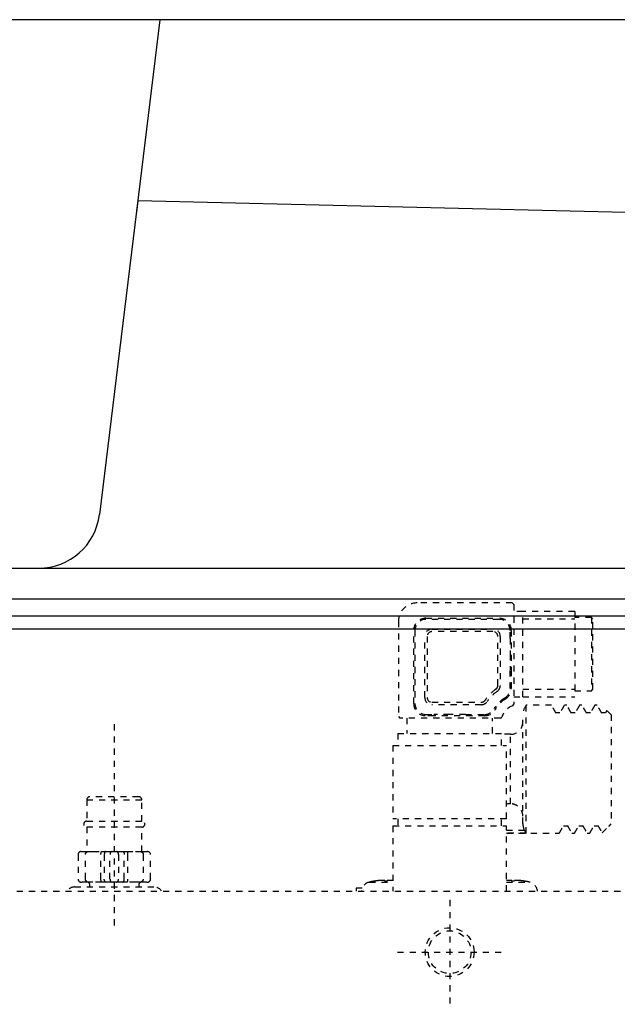
# Model space of a CAD drawing. Extents: x 270 to 3167, y 202 to 4328.
# Drawn here: x 664 to 762, y 1636 to 1798 of the extents above; entities that cross this region are included whole.
import ezdxf

# ---------------------------------------------------------------- set-up
doc = ezdxf.new("R2010")
doc.units = 0
doc.linetypes.add('EXLTYPE2', pattern=[2, 1, -1])
doc.layers.add('化粧台', color=7, linetype='CONTINUOUS')
doc.layers.add('寸法', color=7, linetype='CONTINUOUS')

msp = doc.modelspace()

# ---------------------------------------------------------------- linework, layer by layer
at = {"layer": '化粧台', "color": 6, "linetype": 'EXLTYPE2'}
for p, q in [((745.25, 1702.3), (729.6, 1702.3)), ((745.5, 1702.05), (745.25, 1702.3)), ((745.5, 1702.05), (745.5, 1685.68)), ((731.1, 1699.8), (743.1, 1699.8)), ((743.1, 1699.6), (731.1, 1699.6)), ((747, 1700.9), (745.5, 1700.9)), ((747, 1686.9), (747, 1700.9)), ((755.5, 1700.9), (747, 1700.9)), ((747, 1699.67), (755.5, 1699.67)), ((755.5, 1700.9), (755.5, 1686.9)), ((758.25, 1699.9), (755.5, 1699.9)), ((758.5, 1699.65), (758.25, 1699.9)), ((758.25, 1699.9), (758.25, 1687.9)), ((758.5, 1688.15), (758.5, 1699.65)), ((726.6, 1699.3), (726.6, 1683.65)), ((732.1, 1698), (742.1, 1698)), ((729.1, 1685.8), (729.1, 1697.8)), ((729.3, 1697.8), (729.3, 1685.8)), ((730.9, 1686.8), (730.9, 1696.8)), ((731.3, 1696.8), (731.3, 1686.8)), ((742.1, 1697.6), (732.1, 1697.6)), ((742.9, 1688.78), (742.9, 1696.8)), ((743.3, 1696.8), (743.3, 1688.78)), ((744.9, 1696.49), (744.9, 1697.8)), ((744.9, 1696.49), (744.9, 1693.9)), ((745.1, 1697.8), (745.1, 1691.31)), ((744.9, 1693.9), (744.9, 1691.31)), ((744.9, 1688.24), (744.9, 1691.31)), ((745.1, 1691.31), (745.1, 1688.24)), ((745.5, 1686.9), (747, 1686.9)), ((747, 1688.13), (755.5, 1688.13)), ((747, 1686.9), (755.5, 1686.9)), ((755.5, 1687.9), (758.25, 1687.9)), ((758.25, 1687.9), (758.5, 1688.15)), ((732.1, 1686), (740.16, 1686)), ((740.16, 1685.6), (732.1, 1685.6)), ((745.34, 1685.44), (745.5, 1685.68)), ((751.7, 1685.5), (747.54, 1685.5)), ((747.54, 1664.51), (747.54, 1685.5)), ((754.19, 1685.5), (753.81, 1685.5)), ((756.69, 1685.5), (756.31, 1685.5)), ((759.2, 1685.5), (758.8, 1685.5)), ((726.6, 1683.65), (726.85, 1683.4)), ((731.1, 1684), (732.41, 1684)), ((732.41, 1683.8), (731.1, 1683.8)), ((735, 1684), (732.41, 1684)), ((740.72, 1683.8), (732.41, 1683.8)), ((737.59, 1684), (735, 1684)), ((737.59, 1684), (740.72, 1684)), ((743.31, 1683.4), (743.55, 1683.57)), ((747, 1666.11), (747, 1683.95)), ((753.08, 1684.25), (752.43, 1684.25)), ((755.58, 1684.25), (754.93, 1684.25)), ((758.08, 1684.25), (757.43, 1684.25)), ((760.58, 1684.25), (759.93, 1684.25)), ((760.79, 1684.63), (760.57, 1684.25)), ((761.5, 1683.95), (760.83, 1684.62)), ((761.5, 1683.95), (761.5, 1666.05)), ((680, 1682.39), (680, 1648.84)), ((743.31, 1683.4), (726.85, 1683.4)), ((728, 1683.4), (728, 1680.9)), ((742, 1680.9), (742, 1683.4)), ((726.5, 1680.9), (726.5, 1678.9)), ((726.5, 1680.9), (743.5, 1680.9)), ((743.5, 1678.9), (743.5, 1680.9)), ((745, 1680.75), (743.5, 1680.75)), ((745, 1669.34), (745, 1680.75)), ((725.7, 1678.9), (725.7, 1666.9)), ((725.7, 1678.9), (744.3, 1678.9)), ((744.3, 1666.9), (744.3, 1678.9)), ((675.5, 1670), (675.5, 1666.5)), ((675.5, 1670), (684.5, 1670)), ((684, 1670.5), (676, 1670.5)), ((684.5, 1666.5), (684.5, 1670)), ((745, 1669.34), (744.3, 1669.34)), ((675.5, 1666.5), (684.5, 1666.5)), ((744.3, 1666.9), (725.7, 1666.9)), ((725.7, 1665.7), (725.7, 1655)), ((725.7, 1665.7), (744.3, 1665.7)), ((726.5, 1666.9), (726.5, 1665.7)), ((743.5, 1665.7), (743.5, 1666.9)), ((744.3, 1655), (744.3, 1665.7)), ((753.67, 1665.75), (754.32, 1665.75)), ((756.17, 1665.75), (756.82, 1665.75)), ((758.67, 1665.75), (759.32, 1665.75)), ((760.03, 1664.58), (761.12, 1665.67)), ((761.12, 1665.67), (761.2, 1665.75)), ((761.2, 1665.75), (761.5, 1666.05)), ((675.5, 1665.5), (675.5, 1661.5)), ((684.5, 1665.5), (675.5, 1665.5)), ((684.5, 1661.5), (684.5, 1665.5)), ((744.3, 1665.01), (747.25, 1665.01)), ((747.54, 1664.51), (744.3, 1664.51)), ((744.3, 1664.5), (752.95, 1664.5)), ((755.05, 1664.5), (755.45, 1664.5)), ((757.56, 1664.5), (757.95, 1664.5)), ((674.05, 1661), (674.05, 1657)), ((674.55, 1661.5), (674.7, 1661.5)), ((674.7, 1661.5), (675.71, 1661.5)), ((675.28, 1657), (675.28, 1661)), ((675.71, 1661.5), (676, 1661.5)), ((676, 1661.5), (676.5, 1661.5)), ((676.5, 1661.5), (677.94, 1661.5)), ((677.82, 1657), (677.82, 1661)), ((677.94, 1661.5), (678.63, 1661.5)), ((678.36, 1661), (678.36, 1657)), ((678.63, 1661.5), (679.65, 1661.5)), ((679.29, 1657), (679.29, 1661)), ((679.65, 1661.5), (680.35, 1661.5)), ((680.35, 1661.5), (681.37, 1661.5)), ((680.71, 1661), (680.71, 1657)), ((681.37, 1661.5), (682.06, 1661.5)), ((681.64, 1657), (681.64, 1661)), ((682.06, 1661.5), (683.5, 1661.5)), ((682.18, 1661), (682.18, 1657)), ((683.5, 1661.5), (684, 1661.5)), ((684, 1661.5), (684.29, 1661.5)), ((684.29, 1661.5), (685.3, 1661.5)), ((684.72, 1661), (684.72, 1657)), ((685.3, 1661.5), (685.45, 1661.5)), ((685.95, 1657), (685.95, 1661)), ((674.55, 1656.5), (674.7, 1656.5)), ((675.71, 1656.5), (674.7, 1656.5)), ((676, 1656.5), (675.71, 1656.5)), ((676.5, 1656.5), (676, 1656.5)), ((677.94, 1656.5), (676.5, 1656.5)), ((678.63, 1656.5), (677.94, 1656.5)), ((679.65, 1656.5), (678.63, 1656.5)), ((680.35, 1656.5), (679.65, 1656.5)), ((681.37, 1656.5), (680.35, 1656.5)), ((682.06, 1656.5), (681.37, 1656.5)), ((683.5, 1656.5), (682.06, 1656.5)), ((684, 1656.5), (683.5, 1656.5)), ((684.29, 1656.5), (684, 1656.5)), ((685.3, 1656.5), (684.29, 1656.5)), ((685.3, 1656.5), (685.45, 1656.5)), ((721.82, 1656.49), (725.7, 1656.49)), ((724.34, 1656.63), (724.34, 1656.74)), ((724.74, 1656.74), (724.74, 1656.63)), ((744.3, 1656.49), (748.12, 1656.49)), ((745.2, 1656.63), (745.2, 1656.74)), ((745.6, 1656.74), (745.6, 1656.63)), ((747.39, 1656.63), (747.39, 1656.63)), ((612, 1655), (838, 1655)), ((673.5, 1655.7), (686.5, 1655.7)), ((719.66, 1655.5), (719.69, 1655.5)), ((719.66, 1655.5), (719.66, 1655)), ((719.69, 1655.5), (719.69, 1655)), ((720.66, 1655.5), (719.69, 1655.5)), ((735, 1653.56), (735, 1636.44)), ((726.44, 1645), (743.56, 1645))]:
    msp.add_line(p, q, dxfattribs=at)
at = {"layer": '化粧台', "color": 6, "linetype": 'EXLTYPE2', "flags": 128}
for points in [[(752.45, 1684.22), (752.42, 1684.26), (752.4, 1684.31), (752.37, 1684.35), (752.35, 1684.39), (752.32, 1684.43), (752.3, 1684.48), (752.28, 1684.52), (752.25, 1684.56), (752.23, 1684.61), (752.2, 1684.65), (752.18, 1684.69), (752.15, 1684.73), (752.13, 1684.78), (752.1, 1684.82), (752.08, 1684.86), (752.05, 1684.91), (752.03, 1684.95), (752, 1684.99), (751.98, 1685.03), (751.95, 1685.08), (751.93, 1685.12), (751.9, 1685.16), (751.88, 1685.21), (751.85, 1685.25), (751.83, 1685.29), (751.8, 1685.33), (751.78, 1685.38), (751.75, 1685.42), (751.73, 1685.46), (751.7, 1685.51)], [(753.79, 1685.49), (753.76, 1685.45), (753.74, 1685.41), (753.72, 1685.37), (753.69, 1685.33), (753.67, 1685.29), (753.64, 1685.24), (753.62, 1685.2), (753.6, 1685.16), (753.57, 1685.12), (753.55, 1685.08), (753.52, 1685.04), (753.5, 1685), (753.48, 1684.95), (753.45, 1684.91), (753.43, 1684.87), (753.4, 1684.83), (753.38, 1684.79), (753.36, 1684.75), (753.33, 1684.71), (753.31, 1684.66), (753.28, 1684.62), (753.26, 1684.58), (753.24, 1684.54), (753.21, 1684.5), (753.19, 1684.46), (753.16, 1684.42), (753.14, 1684.37), (753.12, 1684.33), (753.09, 1684.29), (753.07, 1684.25)], [(754.95, 1684.21), (754.93, 1684.26), (754.9, 1684.3), (754.88, 1684.34), (754.85, 1684.38), (754.83, 1684.43), (754.8, 1684.47), (754.78, 1684.51), (754.75, 1684.56), (754.73, 1684.6), (754.7, 1684.64), (754.68, 1684.68), (754.66, 1684.73), (754.63, 1684.77), (754.61, 1684.81), (754.58, 1684.86), (754.56, 1684.9), (754.53, 1684.94), (754.51, 1684.99), (754.48, 1685.03), (754.46, 1685.07), (754.43, 1685.11), (754.41, 1685.16), (754.38, 1685.2), (754.36, 1685.24), (754.33, 1685.29), (754.31, 1685.33), (754.28, 1685.37), (754.26, 1685.41), (754.23, 1685.46), (754.21, 1685.5)], [(756.29, 1685.49), (756.26, 1685.45), (756.24, 1685.41), (756.22, 1685.37), (756.19, 1685.33), (756.17, 1685.29), (756.14, 1685.25), (756.12, 1685.2), (756.1, 1685.16), (756.07, 1685.12), (756.05, 1685.08), (756.02, 1685.04), (756, 1685), (755.98, 1684.95), (755.95, 1684.91), (755.93, 1684.87), (755.9, 1684.83), (755.88, 1684.79), (755.86, 1684.75), (755.83, 1684.71), (755.81, 1684.66), (755.78, 1684.62), (755.76, 1684.58), (755.74, 1684.54), (755.71, 1684.5), (755.69, 1684.46), (755.66, 1684.42), (755.64, 1684.37), (755.62, 1684.33), (755.59, 1684.29), (755.57, 1684.25)], [(757.45, 1684.21), (757.43, 1684.25), (757.41, 1684.3), (757.38, 1684.34), (757.36, 1684.38), (757.33, 1684.42), (757.31, 1684.47), (757.28, 1684.51), (757.26, 1684.55), (757.23, 1684.6), (757.21, 1684.64), (757.18, 1684.68), (757.16, 1684.72), (757.13, 1684.77), (757.11, 1684.81), (757.08, 1684.85), (757.06, 1684.89), (757.03, 1684.94), (757.01, 1684.98), (756.98, 1685.02), (756.96, 1685.07), (756.93, 1685.11), (756.91, 1685.15), (756.88, 1685.19), (756.86, 1685.24), (756.84, 1685.28), (756.81, 1685.32), (756.79, 1685.37), (756.76, 1685.41), (756.74, 1685.45), (756.71, 1685.49)], [(758.79, 1685.5), (758.77, 1685.45), (758.74, 1685.41), (758.72, 1685.37), (758.69, 1685.33), (758.67, 1685.29), (758.65, 1685.25), (758.62, 1685.21), (758.6, 1685.16), (758.57, 1685.12), (758.55, 1685.08), (758.53, 1685.04), (758.5, 1685), (758.48, 1684.96), (758.45, 1684.91), (758.43, 1684.87), (758.41, 1684.83), (758.38, 1684.79), (758.36, 1684.75), (758.33, 1684.71), (758.31, 1684.67), (758.28, 1684.62), (758.26, 1684.58), (758.24, 1684.54), (758.21, 1684.5), (758.19, 1684.46), (758.16, 1684.42), (758.14, 1684.37), (758.12, 1684.33), (758.09, 1684.29), (758.07, 1684.25)], [(759.19, 1685.5), (759.2, 1685.5), (759.2, 1685.5), (759.2, 1685.5), (759.2, 1685.5), (759.2, 1685.5), (759.2, 1685.5), (759.2, 1685.5), (759.2, 1685.5), (759.2, 1685.5), (759.2, 1685.5), (759.2, 1685.5), (759.2, 1685.5), (759.2, 1685.5), (759.2, 1685.5), (759.2, 1685.5), (759.2, 1685.5), (759.2, 1685.5), (759.2, 1685.5), (759.2, 1685.5), (759.2, 1685.5), (759.2, 1685.5), (759.2, 1685.5), (759.2, 1685.5), (759.2, 1685.5), (759.2, 1685.5), (759.2, 1685.5), (759.2, 1685.5), (759.2, 1685.5), (759.21, 1685.5), (759.21, 1685.5)], [(759.95, 1684.22), (759.92, 1684.26), (759.9, 1684.31), (759.87, 1684.35), (759.85, 1684.39), (759.82, 1684.44), (759.8, 1684.48), (759.77, 1684.52), (759.75, 1684.56), (759.73, 1684.61), (759.7, 1684.65), (759.68, 1684.69), (759.65, 1684.74), (759.63, 1684.78), (759.6, 1684.82), (759.58, 1684.86), (759.55, 1684.91), (759.53, 1684.95), (759.5, 1684.99), (759.48, 1685.04), (759.45, 1685.08), (759.43, 1685.12), (759.4, 1685.16), (759.38, 1685.21), (759.35, 1685.25), (759.33, 1685.29), (759.3, 1685.34), (759.28, 1685.38), (759.25, 1685.42), (759.23, 1685.46), (759.2, 1685.51)], [(747, 1667.31), (747, 1667.33), (747, 1667.34), (747, 1667.35), (747, 1667.37), (747, 1667.38), (747, 1667.4), (747, 1667.41), (747, 1667.42), (747, 1667.44), (746.99, 1667.45), (746.99, 1667.47), (746.99, 1667.48), (746.99, 1667.5), (746.99, 1667.51), (746.99, 1667.53), (746.99, 1667.54), (746.98, 1667.56), (746.98, 1667.58), (746.98, 1667.6), (746.98, 1667.62), (746.97, 1667.63), (746.97, 1667.65), (746.97, 1667.67), (746.96, 1667.7), (746.96, 1667.72), (746.95, 1667.74), (746.95, 1667.76), (746.95, 1667.79), (746.94, 1667.81), (746.94, 1667.84), (746.93, 1667.85), (746.93, 1667.86), (746.92, 1667.88), (746.92, 1667.89), (746.91, 1667.91), (746.91, 1667.92), (746.9, 1667.94), (746.9, 1667.96), (746.89, 1667.97), (746.88, 1667.99), (746.87, 1668.01), (746.87, 1668.03), (746.86, 1668.05), (746.85, 1668.07), (746.85, 1668.08), (746.84, 1668.1), (746.83, 1668.12), (746.82, 1668.14), (746.82, 1668.16), (746.81, 1668.17), (746.8, 1668.19), (746.79, 1668.21), (746.79, 1668.22), (746.78, 1668.24), (746.77, 1668.26), (746.76, 1668.27), (746.76, 1668.28), (746.75, 1668.3), (746.74, 1668.31), (746.74, 1668.32), (746.72, 1668.34), (746.71, 1668.37), (746.7, 1668.39), (746.68, 1668.4), (746.67, 1668.42), (746.66, 1668.44), (746.64, 1668.46), (746.63, 1668.48), (746.62, 1668.49), (746.61, 1668.51), (746.6, 1668.53), (746.58, 1668.54), (746.57, 1668.56), (746.56, 1668.57), (746.55, 1668.59), (746.53, 1668.61), (746.52, 1668.62), (746.51, 1668.64), (746.5, 1668.65), (746.48, 1668.67), (746.47, 1668.68), (746.45, 1668.7), (746.44, 1668.71), (746.43, 1668.73), (746.41, 1668.75), (746.39, 1668.76), (746.38, 1668.78), (746.36, 1668.8), (746.34, 1668.81), (746.33, 1668.83), (746.32, 1668.84), (746.3, 1668.85), (746.29, 1668.86), (746.28, 1668.87), (746.27, 1668.88), (746.25, 1668.89), (746.24, 1668.9), (746.22, 1668.91), (746.21, 1668.92), (746.19, 1668.93), (746.18, 1668.94), (746.16, 1668.96), (746.15, 1668.97), (746.13, 1668.98), (746.11, 1668.99), (746.1, 1669), (746.08, 1669.01), (746.07, 1669.02), (746.05, 1669.03), (746.03, 1669.04), (746.02, 1669.05), (746, 1669.06), (745.99, 1669.07), (745.97, 1669.08), (745.96, 1669.09), (745.94, 1669.1), (745.93, 1669.11), (745.92, 1669.12), (745.9, 1669.12), (745.89, 1669.13), (745.86, 1669.14), (745.82, 1669.16), (745.79, 1669.17), (745.75, 1669.19), (745.72, 1669.2), (745.68, 1669.21), (745.65, 1669.22), (745.62, 1669.23), (745.59, 1669.24), (745.56, 1669.25), (745.53, 1669.26), (745.5, 1669.27), (745.47, 1669.28), (745.44, 1669.28), (745.41, 1669.29), (745.38, 1669.3), (745.35, 1669.3), (745.32, 1669.31), (745.3, 1669.31), (745.27, 1669.32), (745.24, 1669.32), (745.21, 1669.33), (745.19, 1669.33), (745.16, 1669.33), (745.13, 1669.33), (745.11, 1669.33), (745.08, 1669.34), (745.05, 1669.34), (745.03, 1669.34), (745, 1669.34)], [(747, 1666.11), (747, 1666.01), (747, 1665.99), (747, 1665.98), (747, 1665.96), (747, 1665.94), (747, 1665.92), (747, 1665.9), (747.01, 1665.88), (747.01, 1665.86), (747.01, 1665.84), (747.01, 1665.82), (747.01, 1665.81), (747.02, 1665.78), (747.02, 1665.76), (747.02, 1665.74), (747.03, 1665.71), (747.03, 1665.68), (747.04, 1665.65), (747.05, 1665.62), (747.05, 1665.58), (747.06, 1665.55), (747.07, 1665.51), (747.08, 1665.48), (747.09, 1665.44), (747.09, 1665.41), (747.1, 1665.39), (747.11, 1665.36), (747.12, 1665.33), (747.12, 1665.31), (747.13, 1665.29), (747.14, 1665.27), (747.14, 1665.25), (747.15, 1665.24), (747.16, 1665.22), (747.16, 1665.2), (747.17, 1665.18), (747.18, 1665.17), (747.18, 1665.15), (747.19, 1665.13), (747.2, 1665.11), (747.21, 1665.1), (747.25, 1665.01)], [(752.95, 1664.49), (752.98, 1664.53), (753, 1664.58), (753.03, 1664.62), (753.05, 1664.66), (753.07, 1664.7), (753.1, 1664.74), (753.12, 1664.79), (753.15, 1664.83), (753.17, 1664.87), (753.2, 1664.91), (753.22, 1664.95), (753.24, 1665), (753.27, 1665.04), (753.29, 1665.08), (753.32, 1665.12), (753.34, 1665.16), (753.37, 1665.2), (753.39, 1665.25), (753.41, 1665.29), (753.44, 1665.33), (753.46, 1665.37), (753.49, 1665.41), (753.51, 1665.46), (753.54, 1665.5), (753.56, 1665.54), (753.58, 1665.58), (753.61, 1665.62), (753.63, 1665.67), (753.66, 1665.71), (753.68, 1665.75)], [(754.3, 1665.78), (754.33, 1665.74), (754.35, 1665.7), (754.37, 1665.65), (754.4, 1665.61), (754.42, 1665.57), (754.45, 1665.52), (754.47, 1665.48), (754.5, 1665.44), (754.52, 1665.4), (754.55, 1665.35), (754.57, 1665.31), (754.6, 1665.27), (754.62, 1665.22), (754.65, 1665.18), (754.67, 1665.14), (754.7, 1665.1), (754.72, 1665.05), (754.75, 1665.01), (754.77, 1664.97), (754.8, 1664.92), (754.82, 1664.88), (754.85, 1664.84), (754.87, 1664.8), (754.9, 1664.75), (754.92, 1664.71), (754.95, 1664.67), (754.97, 1664.62), (755, 1664.58), (755.02, 1664.54), (755.04, 1664.5)], [(755.46, 1664.51), (755.49, 1664.55), (755.51, 1664.6), (755.54, 1664.64), (755.56, 1664.68), (755.58, 1664.72), (755.61, 1664.76), (755.63, 1664.8), (755.66, 1664.84), (755.68, 1664.88), (755.7, 1664.93), (755.73, 1664.97), (755.75, 1665.01), (755.77, 1665.05), (755.8, 1665.09), (755.82, 1665.13), (755.85, 1665.17), (755.87, 1665.21), (755.89, 1665.26), (755.92, 1665.3), (755.94, 1665.34), (755.97, 1665.38), (755.99, 1665.42), (756.01, 1665.46), (756.04, 1665.5), (756.06, 1665.54), (756.09, 1665.59), (756.11, 1665.63), (756.13, 1665.67), (756.16, 1665.71), (756.18, 1665.75)], [(756.8, 1665.78), (756.82, 1665.74), (756.85, 1665.7), (756.87, 1665.65), (756.9, 1665.61), (756.92, 1665.57), (756.95, 1665.53), (756.97, 1665.48), (757, 1665.44), (757.02, 1665.4), (757.05, 1665.35), (757.07, 1665.31), (757.1, 1665.27), (757.12, 1665.23), (757.15, 1665.18), (757.17, 1665.14), (757.2, 1665.1), (757.22, 1665.05), (757.25, 1665.01), (757.27, 1664.97), (757.3, 1664.93), (757.32, 1664.88), (757.35, 1664.84), (757.37, 1664.8), (757.4, 1664.75), (757.42, 1664.71), (757.44, 1664.67), (757.47, 1664.62), (757.49, 1664.58), (757.52, 1664.54), (757.54, 1664.5)], [(757.95, 1664.49), (757.98, 1664.53), (758, 1664.58), (758.03, 1664.62), (758.05, 1664.66), (758.08, 1664.7), (758.1, 1664.74), (758.12, 1664.79), (758.15, 1664.83), (758.17, 1664.87), (758.2, 1664.91), (758.22, 1664.95), (758.24, 1665), (758.27, 1665.04), (758.29, 1665.08), (758.32, 1665.12), (758.34, 1665.16), (758.37, 1665.21), (758.39, 1665.25), (758.41, 1665.29), (758.44, 1665.33), (758.46, 1665.37), (758.49, 1665.41), (758.51, 1665.46), (758.54, 1665.5), (758.56, 1665.54), (758.58, 1665.58), (758.61, 1665.62), (758.63, 1665.67), (758.66, 1665.71), (758.68, 1665.75)], [(759.3, 1665.78), (759.32, 1665.74), (759.35, 1665.7), (759.37, 1665.66), (759.4, 1665.61), (759.42, 1665.57), (759.45, 1665.53), (759.47, 1665.48), (759.5, 1665.44), (759.52, 1665.4), (759.55, 1665.36), (759.57, 1665.31), (759.6, 1665.27), (759.62, 1665.23), (759.65, 1665.18), (759.67, 1665.14), (759.7, 1665.1), (759.72, 1665.06), (759.75, 1665.01), (759.77, 1664.97), (759.79, 1664.93), (759.82, 1664.88), (759.84, 1664.84), (759.87, 1664.8), (759.89, 1664.76), (759.92, 1664.71), (759.94, 1664.67), (759.97, 1664.63), (759.99, 1664.58), (760.02, 1664.54), (760.04, 1664.5)], [(675.28, 1661), (675.28, 1661.07), (675.28, 1661.08), (675.28, 1661.09), (675.28, 1661.11), (675.28, 1661.12), (675.28, 1661.13), (675.29, 1661.15), (675.29, 1661.16), (675.29, 1661.17), (675.3, 1661.19), (675.3, 1661.2), (675.31, 1661.21), (675.31, 1661.23), (675.32, 1661.24), (675.33, 1661.26), (675.34, 1661.27), (675.35, 1661.29), (675.36, 1661.3), (675.38, 1661.32), (675.39, 1661.34), (675.41, 1661.36), (675.42, 1661.37), (675.44, 1661.39), (675.45, 1661.4), (675.47, 1661.42), (675.48, 1661.43), (675.49, 1661.44), (675.51, 1661.45), (675.52, 1661.46), (675.53, 1661.47), (675.54, 1661.47), (675.56, 1661.48), (675.57, 1661.48), (675.58, 1661.49), (675.59, 1661.49), (675.6, 1661.49), (675.61, 1661.5), (675.62, 1661.5), (675.63, 1661.5), (675.65, 1661.5), (675.66, 1661.5), (675.71, 1661.5)], [(677.82, 1661), (677.82, 1661.07), (677.82, 1661.08), (677.82, 1661.09), (677.82, 1661.11), (677.82, 1661.12), (677.82, 1661.13), (677.82, 1661.15), (677.82, 1661.16), (677.82, 1661.17), (677.83, 1661.19), (677.83, 1661.2), (677.83, 1661.21), (677.83, 1661.23), (677.83, 1661.24), (677.83, 1661.26), (677.84, 1661.27), (677.84, 1661.29), (677.84, 1661.3), (677.85, 1661.32), (677.85, 1661.34), (677.85, 1661.36), (677.86, 1661.37), (677.86, 1661.39), (677.87, 1661.4), (677.87, 1661.42), (677.88, 1661.43), (677.88, 1661.44), (677.88, 1661.45), (677.89, 1661.46), (677.89, 1661.47), (677.89, 1661.47), (677.9, 1661.48), (677.9, 1661.48), (677.9, 1661.49), (677.9, 1661.49), (677.91, 1661.49), (677.91, 1661.5), (677.91, 1661.5), (677.92, 1661.5), (677.92, 1661.5), (677.92, 1661.5), (677.94, 1661.5)], [(678.63, 1661.5), (678.59, 1661.5), (678.59, 1661.5), (678.58, 1661.5), (678.57, 1661.5), (678.57, 1661.5), (678.56, 1661.49), (678.55, 1661.49), (678.55, 1661.49), (678.54, 1661.48), (678.53, 1661.48), (678.53, 1661.47), (678.52, 1661.47), (678.51, 1661.46), (678.5, 1661.45), (678.49, 1661.44), (678.49, 1661.43), (678.48, 1661.42), (678.47, 1661.4), (678.46, 1661.39), (678.45, 1661.37), (678.44, 1661.36), (678.43, 1661.34), (678.42, 1661.32), (678.41, 1661.3), (678.41, 1661.29), (678.4, 1661.27), (678.39, 1661.26), (678.39, 1661.24), (678.38, 1661.23), (678.38, 1661.21), (678.37, 1661.2), (678.37, 1661.19), (678.37, 1661.17), (678.37, 1661.16), (678.36, 1661.15), (678.36, 1661.13), (678.36, 1661.12), (678.36, 1661.11), (678.36, 1661.09), (678.36, 1661.08), (678.36, 1661.07), (678.36, 1661)], [(681.37, 1661.5), (681.41, 1661.5), (681.41, 1661.5), (681.42, 1661.5), (681.43, 1661.5), (681.43, 1661.5), (681.44, 1661.49), (681.45, 1661.49), (681.45, 1661.49), (681.46, 1661.48), (681.47, 1661.48), (681.47, 1661.47), (681.48, 1661.47), (681.49, 1661.46), (681.5, 1661.45), (681.51, 1661.44), (681.51, 1661.43), (681.52, 1661.42), (681.53, 1661.4), (681.54, 1661.39), (681.55, 1661.37), (681.56, 1661.36), (681.57, 1661.34), (681.58, 1661.32), (681.59, 1661.3), (681.59, 1661.29), (681.6, 1661.27), (681.61, 1661.26), (681.61, 1661.24), (681.62, 1661.23), (681.62, 1661.21), (681.63, 1661.2), (681.63, 1661.19), (681.63, 1661.17), (681.63, 1661.16), (681.64, 1661.15), (681.64, 1661.13), (681.64, 1661.12), (681.64, 1661.11), (681.64, 1661.09), (681.64, 1661.08), (681.64, 1661.07), (681.64, 1661)], [(682.06, 1661.5), (682.08, 1661.5), (682.08, 1661.5), (682.08, 1661.5), (682.09, 1661.5), (682.09, 1661.5), (682.09, 1661.49), (682.1, 1661.49), (682.1, 1661.49), (682.1, 1661.48), (682.1, 1661.48), (682.11, 1661.47), (682.11, 1661.47), (682.11, 1661.46), (682.12, 1661.45), (682.12, 1661.44), (682.12, 1661.43), (682.13, 1661.42), (682.13, 1661.4), (682.14, 1661.39), (682.14, 1661.37), (682.15, 1661.36), (682.15, 1661.34), (682.15, 1661.32), (682.16, 1661.3), (682.16, 1661.29), (682.16, 1661.27), (682.17, 1661.26), (682.17, 1661.24), (682.17, 1661.23), (682.17, 1661.21), (682.17, 1661.2), (682.17, 1661.19), (682.18, 1661.17), (682.18, 1661.16), (682.18, 1661.15), (682.18, 1661.13), (682.18, 1661.12), (682.18, 1661.11), (682.18, 1661.09), (682.18, 1661.08), (682.18, 1661.07), (682.18, 1661)], [(684.29, 1661.5), (684.34, 1661.5), (684.35, 1661.5), (684.37, 1661.5), (684.38, 1661.5), (684.39, 1661.5), (684.4, 1661.49), (684.41, 1661.49), (684.42, 1661.49), (684.43, 1661.48), (684.44, 1661.48), (684.46, 1661.47), (684.47, 1661.47), (684.48, 1661.46), (684.49, 1661.45), (684.51, 1661.44), (684.52, 1661.43), (684.53, 1661.42), (684.55, 1661.4), (684.56, 1661.39), (684.58, 1661.37), (684.59, 1661.36), (684.61, 1661.34), (684.62, 1661.32), (684.64, 1661.3), (684.65, 1661.29), (684.66, 1661.27), (684.67, 1661.26), (684.68, 1661.24), (684.69, 1661.23), (684.69, 1661.21), (684.7, 1661.2), (684.7, 1661.19), (684.71, 1661.17), (684.71, 1661.16), (684.71, 1661.15), (684.72, 1661.13), (684.72, 1661.12), (684.72, 1661.11), (684.72, 1661.09), (684.72, 1661.08), (684.72, 1661.07), (684.72, 1661)], [(675.71, 1656.5), (675.66, 1656.5), (675.65, 1656.5), (675.63, 1656.5), (675.62, 1656.5), (675.61, 1656.5), (675.6, 1656.51), (675.59, 1656.51), (675.58, 1656.51), (675.57, 1656.52), (675.56, 1656.52), (675.54, 1656.53), (675.53, 1656.53), (675.52, 1656.54), (675.51, 1656.55), (675.49, 1656.56), (675.48, 1656.57), (675.47, 1656.58), (675.45, 1656.6), (675.44, 1656.61), (675.42, 1656.63), (675.41, 1656.64), (675.39, 1656.66), (675.38, 1656.68), (675.36, 1656.7), (675.35, 1656.71), (675.34, 1656.73), (675.33, 1656.74), (675.32, 1656.76), (675.31, 1656.77), (675.31, 1656.79), (675.3, 1656.8), (675.3, 1656.81), (675.29, 1656.83), (675.29, 1656.84), (675.29, 1656.85), (675.28, 1656.87), (675.28, 1656.88), (675.28, 1656.89), (675.28, 1656.91), (675.28, 1656.92), (675.28, 1656.93), (675.28, 1657)], [(677.94, 1656.5), (677.92, 1656.5), (677.92, 1656.5), (677.92, 1656.5), (677.91, 1656.5), (677.91, 1656.5), (677.91, 1656.51), (677.9, 1656.51), (677.9, 1656.51), (677.9, 1656.52), (677.9, 1656.52), (677.89, 1656.53), (677.89, 1656.53), (677.89, 1656.54), (677.88, 1656.55), (677.88, 1656.56), (677.88, 1656.57), (677.87, 1656.58), (677.87, 1656.6), (677.86, 1656.61), (677.86, 1656.63), (677.85, 1656.64), (677.85, 1656.66), (677.85, 1656.68), (677.84, 1656.7), (677.84, 1656.71), (677.84, 1656.73), (677.83, 1656.74), (677.83, 1656.76), (677.83, 1656.77), (677.83, 1656.79), (677.83, 1656.8), (677.83, 1656.81), (677.82, 1656.83), (677.82, 1656.84), (677.82, 1656.85), (677.82, 1656.87), (677.82, 1656.88), (677.82, 1656.89), (677.82, 1656.91), (677.82, 1656.92), (677.82, 1656.93), (677.82, 1657)], [(678.63, 1656.5), (678.59, 1656.5), (678.59, 1656.5), (678.58, 1656.5), (678.57, 1656.5), (678.57, 1656.5), (678.56, 1656.51), (678.55, 1656.51), (678.55, 1656.51), (678.54, 1656.52), (678.53, 1656.52), (678.53, 1656.53), (678.52, 1656.53), (678.51, 1656.54), (678.5, 1656.55), (678.49, 1656.56), (678.49, 1656.57), (678.48, 1656.58), (678.47, 1656.6), (678.46, 1656.61), (678.45, 1656.63), (678.44, 1656.64), (678.43, 1656.66), (678.42, 1656.68), (678.41, 1656.7), (678.41, 1656.71), (678.4, 1656.73), (678.39, 1656.74), (678.39, 1656.76), (678.38, 1656.77), (678.38, 1656.79), (678.37, 1656.8), (678.37, 1656.81), (678.37, 1656.83), (678.37, 1656.84), (678.36, 1656.85), (678.36, 1656.87), (678.36, 1656.88), (678.36, 1656.89), (678.36, 1656.91), (678.36, 1656.92), (678.36, 1656.93), (678.36, 1657)], [(681.37, 1656.5), (681.41, 1656.5), (681.41, 1656.5), (681.42, 1656.5), (681.43, 1656.5), (681.43, 1656.5), (681.44, 1656.51), (681.45, 1656.51), (681.45, 1656.51), (681.46, 1656.52), (681.47, 1656.52), (681.47, 1656.53), (681.48, 1656.53), (681.49, 1656.54), (681.5, 1656.55), (681.51, 1656.56), (681.51, 1656.57), (681.52, 1656.58), (681.53, 1656.6), (681.54, 1656.61), (681.55, 1656.63), (681.56, 1656.64), (681.57, 1656.66), (681.58, 1656.68), (681.59, 1656.7), (681.59, 1656.71), (681.6, 1656.73), (681.61, 1656.74), (681.61, 1656.76), (681.62, 1656.77), (681.62, 1656.79), (681.63, 1656.8), (681.63, 1656.81), (681.63, 1656.83), (681.63, 1656.84), (681.64, 1656.85), (681.64, 1656.87), (681.64, 1656.88), (681.64, 1656.89), (681.64, 1656.91), (681.64, 1656.92), (681.64, 1656.93), (681.64, 1657)], [(682.18, 1657), (682.18, 1656.93), (682.18, 1656.92), (682.18, 1656.91), (682.18, 1656.89), (682.18, 1656.88), (682.18, 1656.87), (682.18, 1656.85), (682.18, 1656.84), (682.18, 1656.83), (682.17, 1656.81), (682.17, 1656.8), (682.17, 1656.79), (682.17, 1656.77), (682.17, 1656.76), (682.17, 1656.74), (682.16, 1656.73), (682.16, 1656.71), (682.16, 1656.7), (682.15, 1656.68), (682.15, 1656.66), (682.15, 1656.64), (682.14, 1656.63), (682.14, 1656.61), (682.13, 1656.6), (682.13, 1656.58), (682.12, 1656.57), (682.12, 1656.56), (682.12, 1656.55), (682.11, 1656.54), (682.11, 1656.53), (682.11, 1656.53), (682.1, 1656.52), (682.1, 1656.52), (682.1, 1656.51), (682.1, 1656.51), (682.09, 1656.51), (682.09, 1656.5), (682.09, 1656.5), (682.08, 1656.5), (682.08, 1656.5), (682.08, 1656.5), (682.06, 1656.5)], [(684.72, 1657), (684.72, 1656.93), (684.72, 1656.92), (684.72, 1656.91), (684.72, 1656.89), (684.72, 1656.88), (684.72, 1656.87), (684.71, 1656.85), (684.71, 1656.84), (684.71, 1656.83), (684.7, 1656.81), (684.7, 1656.8), (684.69, 1656.79), (684.69, 1656.77), (684.68, 1656.76), (684.67, 1656.74), (684.66, 1656.73), (684.65, 1656.71), (684.64, 1656.7), (684.62, 1656.68), (684.61, 1656.66), (684.59, 1656.64), (684.58, 1656.63), (684.56, 1656.61), (684.55, 1656.6), (684.53, 1656.58), (684.52, 1656.57), (684.51, 1656.56), (684.49, 1656.55), (684.48, 1656.54), (684.47, 1656.53), (684.46, 1656.53), (684.44, 1656.52), (684.43, 1656.52), (684.42, 1656.51), (684.41, 1656.51), (684.4, 1656.51), (684.39, 1656.5), (684.38, 1656.5), (684.37, 1656.5), (684.35, 1656.5), (684.34, 1656.5), (684.29, 1656.5)], [(724.34, 1656.74), (724.34, 1656.74), (724.34, 1656.75), (724.34, 1656.75), (724.34, 1656.75), (724.34, 1656.75), (724.34, 1656.75), (724.34, 1656.75), (724.33, 1656.75), (724.33, 1656.75), (724.33, 1656.76), (724.33, 1656.76), (724.32, 1656.76), (724.32, 1656.76), (724.32, 1656.76), (724.31, 1656.76), (724.3, 1656.76), (724.3, 1656.76), (724.29, 1656.76), (724.28, 1656.77), (724.27, 1656.77), (724.26, 1656.77), (724.25, 1656.77), (724.24, 1656.77), (724.23, 1656.77), (724.23, 1656.77), (724.22, 1656.77), (724.21, 1656.78), (724.2, 1656.78), (724.19, 1656.78), (724.18, 1656.78), (724.18, 1656.78), (724.17, 1656.78), (724.16, 1656.78), (724.15, 1656.78), (724.13, 1656.78), (724.11, 1656.78), (724.1, 1656.78), (724.08, 1656.78), (724.05, 1656.78), (724.03, 1656.78), (724, 1656.78), (723.97, 1656.78), (723.95, 1656.78), (723.92, 1656.78), (723.89, 1656.78), (723.87, 1656.78), (723.84, 1656.78), (723.81, 1656.78), (723.79, 1656.77), (723.76, 1656.77), (723.73, 1656.77), (723.71, 1656.77), (723.68, 1656.77), (723.66, 1656.77), (723.63, 1656.77), (723.6, 1656.76), (723.58, 1656.76), (723.55, 1656.76), (723.52, 1656.76), (723.5, 1656.75), (723.47, 1656.75), (723.34, 1656.74)], [(725.74, 1656.74), (725.67, 1656.74), (725.66, 1656.75), (725.65, 1656.75), (725.64, 1656.75), (725.62, 1656.75), (725.61, 1656.75), (725.6, 1656.75), (725.58, 1656.75), (725.57, 1656.75), (725.56, 1656.76), (725.54, 1656.76), (725.53, 1656.76), (725.52, 1656.76), (725.5, 1656.76), (725.48, 1656.76), (725.47, 1656.76), (725.45, 1656.76), (725.43, 1656.76), (725.4, 1656.77), (725.38, 1656.77), (725.36, 1656.77), (725.33, 1656.77), (725.31, 1656.77), (725.29, 1656.77), (725.27, 1656.77), (725.25, 1656.77), (725.24, 1656.78), (725.22, 1656.78), (725.21, 1656.78), (725.19, 1656.78), (725.18, 1656.78), (725.17, 1656.78), (725.16, 1656.78), (725.14, 1656.78), (725.12, 1656.78), (725.1, 1656.78), (725.08, 1656.78), (725.06, 1656.78), (725.04, 1656.78), (725.01, 1656.78), (724.99, 1656.78), (724.96, 1656.78), (724.93, 1656.78), (724.91, 1656.78), (724.89, 1656.78), (724.87, 1656.78), (724.85, 1656.78), (724.83, 1656.78), (724.82, 1656.77), (724.81, 1656.77), (724.79, 1656.77), (724.78, 1656.77), (724.77, 1656.77), (724.77, 1656.77), (724.76, 1656.77), (724.75, 1656.76), (724.75, 1656.76), (724.75, 1656.76), (724.74, 1656.76), (724.74, 1656.75), (724.74, 1656.75), (724.74, 1656.74)], [(745.2, 1656.74), (745.2, 1656.74), (745.2, 1656.75), (745.2, 1656.75), (745.2, 1656.75), (745.2, 1656.75), (745.2, 1656.75), (745.2, 1656.75), (745.19, 1656.75), (745.19, 1656.75), (745.19, 1656.76), (745.19, 1656.76), (745.18, 1656.76), (745.18, 1656.76), (745.18, 1656.76), (745.17, 1656.76), (745.16, 1656.76), (745.16, 1656.76), (745.15, 1656.76), (745.14, 1656.77), (745.13, 1656.77), (745.12, 1656.77), (745.11, 1656.77), (745.1, 1656.77), (745.09, 1656.77), (745.09, 1656.77), (745.08, 1656.77), (745.07, 1656.78), (745.06, 1656.78), (745.05, 1656.78), (745.04, 1656.78), (745.04, 1656.78), (745.03, 1656.78), (745.02, 1656.78), (745.01, 1656.78), (744.99, 1656.78), (744.98, 1656.78), (744.96, 1656.78), (744.94, 1656.78), (744.92, 1656.78), (744.9, 1656.78), (744.87, 1656.78), (744.85, 1656.78), (744.82, 1656.78), (744.8, 1656.78), (744.77, 1656.78), (744.75, 1656.78), (744.73, 1656.78), (744.7, 1656.78), (744.68, 1656.78), (744.66, 1656.78), (744.64, 1656.77), (744.62, 1656.77), (744.59, 1656.77), (744.57, 1656.77), (744.55, 1656.77), (744.53, 1656.77), (744.5, 1656.77), (744.48, 1656.76), (744.46, 1656.76), (744.44, 1656.76), (744.41, 1656.76), (744.3, 1656.75)], [(746.6, 1656.74), (746.53, 1656.74), (746.52, 1656.75), (746.51, 1656.75), (746.49, 1656.75), (746.48, 1656.75), (746.47, 1656.75), (746.46, 1656.75), (746.44, 1656.75), (746.43, 1656.75), (746.42, 1656.76), (746.4, 1656.76), (746.39, 1656.76), (746.38, 1656.76), (746.36, 1656.76), (746.34, 1656.76), (746.32, 1656.76), (746.31, 1656.76), (746.29, 1656.76), (746.26, 1656.77), (746.24, 1656.77), (746.22, 1656.77), (746.19, 1656.77), (746.17, 1656.77), (746.15, 1656.77), (746.13, 1656.77), (746.11, 1656.77), (746.1, 1656.78), (746.08, 1656.78), (746.07, 1656.78), (746.05, 1656.78), (746.04, 1656.78), (746.03, 1656.78), (746.02, 1656.78), (746, 1656.78), (745.98, 1656.78), (745.96, 1656.78), (745.94, 1656.78), (745.92, 1656.78), (745.9, 1656.78), (745.87, 1656.78), (745.85, 1656.78), (745.82, 1656.78), (745.79, 1656.78), (745.77, 1656.78), (745.75, 1656.78), (745.73, 1656.78), (745.71, 1656.78), (745.69, 1656.78), (745.68, 1656.77), (745.67, 1656.77), (745.65, 1656.77), (745.64, 1656.77), (745.63, 1656.77), (745.63, 1656.77), (745.62, 1656.77), (745.61, 1656.76), (745.61, 1656.76), (745.6, 1656.76), (745.6, 1656.76), (745.6, 1656.75), (745.6, 1656.75), (745.6, 1656.74)]]:
    msp.add_lwpolyline(points, dxfattribs=at)
at = {"layer": '化粧台', "color": 6, "linetype": 'EXLTYPE2'}
for radius in [4, 3.5]:
    msp.add_circle((735, 1645), radius, dxfattribs=at)
for centre, radius, start, end in [((729.6, 1699.3), 3, 89.0402, 181.5681), ((731.1, 1697.8), 2, 90, 180), ((731.1, 1697.8), 1.8, 90, 180), ((743.1, 1697.8), 2, 0, 90), ((743.1, 1697.8), 1.8, 0, 90), ((732.1, 1696.8), 1.2, 90, 180), ((742.1, 1696.8), 1.2, 0, 90), ((732.1, 1696.8), 0.8, 90, 180), ((742.1, 1696.8), 0.8, 0, 90), ((742.1, 1688.78), 0.8, 304.983, 0), ((742.1, 1688.78), 1.2, 304.983, 0), ((732.1, 1686.8), 1.2, 180, 270), ((732.1, 1686.8), 0.8, 180, 270), ((746.4, 1682.64), 6.7, 124.983, 146.2956), ((746.4, 1682.64), 6.3, 124.983, 146.2956), ((746.4, 1682.64), 4.7, 120.5102, 150.8936), ((743.1, 1688.24), 1.8, 300.5102, 0), ((743.1, 1688.24), 2, 300.5102, 0), ((731.1, 1685.8), 2, 180, 270), ((731.1, 1685.8), 1.8, 180, 270), ((740.16, 1686.8), 0.8, 270, 326.2956), ((740.16, 1686.8), 1.2, 270, 326.2956), ((746.4, 1682.64), 4.5, 120.5102, 150.8936), ((746.31, 1682.71), 2.89, 109.3907, 162.6104), ((749.5, 1683.95), 2.5, 141.6839, 180), ((740.72, 1685.8), 1.8, 270, 330.8936), ((740.72, 1685.8), 2, 270, 330.8936), ((745, 1682.75), 2, 270, 0), ((676, 1670), 0.5, 90, 180), ((684, 1670), 0.5, 0, 90), ((675.5, 1666), 0.5, 90, 270), ((684.5, 1666), 0.5, 270, 90), ((751.57, 1667.19), 4.84, 206.6905, 213.5315), ((674.55, 1661), 0.5, 90, 180), ((685.45, 1661), 0.5, 0, 90), ((674.55, 1657), 0.5, 180, 270), ((675.5, 1656), 0.5, 323.1301, 90), ((684.5, 1656), 0.5, 90, 216.8699), ((685.45, 1657), 0.5, 270, 0), ((722.19, 1654.88), 1.65, 103.1236, 175.6801), ((724.54, 1644.8), 12, 99.5455, 103.1236), ((724.54, 1644.8), 12, 95.74, 99.5469), ((724.54, 1644.85), 11.79, 89.0278, 90.9722), ((745.4, 1644.85), 11.79, 89.0278, 90.9722), ((745.4, 1644.8), 12, 80.4531, 84.26), ((745.4, 1644.8), 12, 76.8764, 80.4545), ((747.75, 1654.88), 1.65, 4.2594, 76.8764), ((673.5, 1654.2), 1.5, 90, 147.0344), ((686.5, 1654.2), 1.5, 32.9488, 90)]:
    msp.add_arc(centre, radius, start, end, dxfattribs=at)
for centre, major_axis, start_param, end_param in [((679.65, 1661), (0, 0.5), 0, 1.570796), ((680.35, 1661), (0, 0.5), 4.712389, 6.283185), ((679.65, 1657), (0, -0.5), 4.712389, 6.283185), ((680.35, 1657), (0, -0.5), 0, 1.570796)]:
    msp.add_ellipse(centre, major_axis=major_axis, ratio=0.707107, start_param=start_param, end_param=end_param, dxfattribs=at)
at = {"layer": '寸法', "color": 2, "linetype": 'CONTINUOUS'}
for p, q in [((1259.58, 1798), (552, 1798)), ((687.47, 1798), (677.56, 1716.79)), ((683.84, 1768.27), (683.62, 1766.41)), ((1105.77, 1757.99), (683.85, 1768.3)), ((618.51, 1708), (1224.46, 1708))]:
    msp.add_line(p, q, dxfattribs=at)
at = {"layer": '寸法', "color": 6, "linetype": 'CONTINUOUS'}
for p, q in [((580, 1703), (1260, 1703)), ((1260, 1700.13), (580, 1700.13)), ((1260, 1698), (580, 1698))]:
    msp.add_line(p, q, dxfattribs=at)
at = {"layer": '寸法', "color": 2, "linetype": 'CONTINUOUS'}
msp.add_arc((667.63, 1718), 10, 270, 353.0387, dxfattribs=at)

doc.saveas('drawing.dxf')
